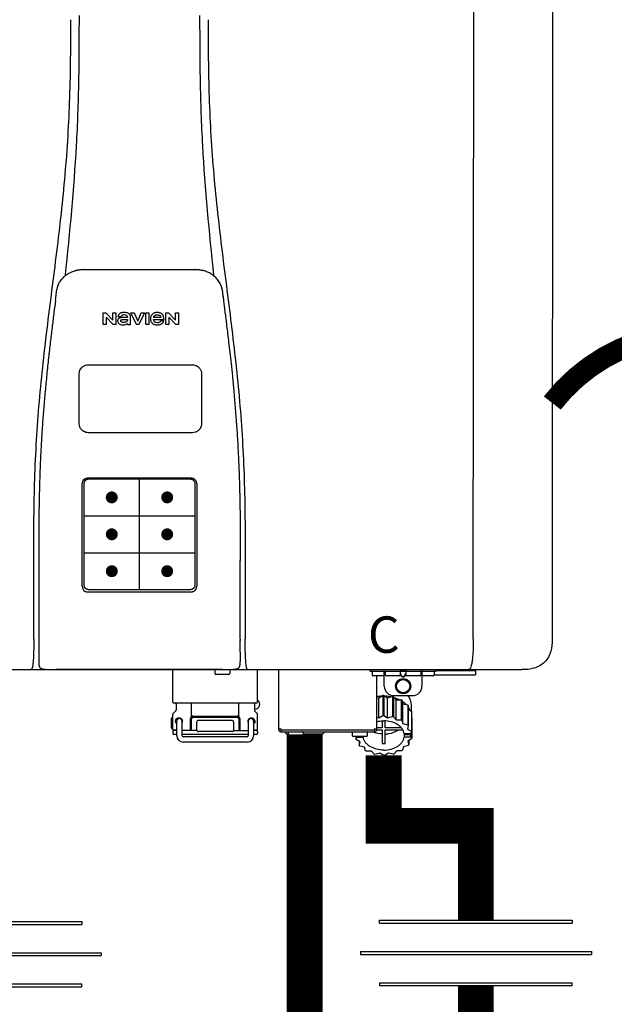
# Model space of a CAD drawing. Units: inches. Extents: x -155 to 167, y -63 to 156.
# Drawn here: x -7 to 6, y 71 to 92 of the extents above; entities that cross this region are included whole.
import ezdxf
from ezdxf.enums import TextEntityAlignment as Align

# ---------------------------------------------------------------- set-up
doc = ezdxf.new("R2010")
doc.units = ezdxf.units.IN
doc.header["$MEASUREMENT"] = 0
doc.header["$PDSIZE"] = -1
doc.linetypes.add('DOTX2', pattern=[0.5, 0, -0.5])
doc.styles.add('Navien', font='arial.ttf')

# ---------------------------------------------------------------- blocks, each defined once
blk = doc.blocks.new('NPE-S2 (150-180-210-240)')
at = {"linetype": 'Continuous'}
for p, q in [((13.212, 2.069), (13.233, 28.207)), ((14.883, 28.196), (14.863, 2.058)), ((4.927, 9.792), (4.926, 9.792)), ((4.961, 9.797), (4.96, 9.797)), ((4.978, 9.799), (4.977, 9.799)), ((4.977, 9.799), (4.978, 9.799)), ((4.978, 9.799), (4.978, 9.799)), ((4.994, 9.801), (4.993, 9.801)), ((5.01, 9.802), (5.01, 9.802)), ((5.028, 9.803), (5.026, 9.803)), ((5.046, 9.804), (5.045, 9.804)), ((7.383, 9.804), (5.064, 9.804)), ((7.384, 9.804), (7.383, 9.804)), ((7.4, 9.804), (7.401, 9.804)), ((7.418, 9.804), (7.417, 9.804)), ((7.435, 9.803), (7.434, 9.803)), ((7.451, 9.801), (7.452, 9.801)), ((7.47, 9.8), (7.469, 9.8)), ((7.473, 9.799), (7.472, 9.799)), ((7.473, 9.799), (7.473, 9.799)), ((7.489, 9.797), (7.49, 9.797)), ((7.556, 9.785), (7.559, 9.784)), ((4.674, 9.677), (4.675, 9.684)), ((7.776, 9.684), (7.776, 9.677)), ((4.497, 9.404), (4.497, 9.398)), ((4.508, 9.453), (4.508, 9.451)), ((7.954, 9.398), (7.953, 9.404)), ((5.464, 8.898), (5.524, 8.898)), ((5.464, 8.655), (5.464, 8.898)), ((5.524, 8.898), (5.664, 8.749)), ((5.664, 8.898), (5.729, 8.898)), ((5.664, 8.749), (5.664, 8.898)), ((5.729, 8.898), (5.729, 8.655)), ((6.046, 8.898), (6.114, 8.898)), ((6.16, 8.655), (6.046, 8.898)), ((6.114, 8.898), (6.188, 8.728)), ((6.188, 8.728), (6.262, 8.898)), ((6.329, 8.898), (6.215, 8.655)), ((6.262, 8.898), (6.329, 8.898)), ((6.355, 8.898), (6.42, 8.898)), ((6.355, 8.655), (6.355, 8.898)), ((6.42, 8.898), (6.42, 8.655)), ((6.775, 8.898), (6.836, 8.898)), ((6.775, 8.655), (6.775, 8.898)), ((6.836, 8.898), (6.976, 8.749)), ((6.976, 8.898), (7.041, 8.898)), ((6.976, 8.749), (6.976, 8.898)), ((7.041, 8.898), (7.041, 8.655)), ((5.673, 8.655), (5.529, 8.81)), ((5.529, 8.81), (5.529, 8.655)), ((5.774, 8.825), (5.839, 8.825)), ((5.974, 8.803), (5.897, 8.803)), ((5.974, 8.677), (5.974, 8.655)), ((6.039, 8.655), (6.039, 8.811)), ((6.521, 8.762), (6.74, 8.762)), ((6.673, 8.803), (6.522, 8.803)), ((6.735, 8.732), (6.67, 8.732)), ((6.985, 8.655), (6.84, 8.81)), ((6.84, 8.81), (6.84, 8.655)), ((5.529, 8.655), (5.464, 8.655)), ((5.729, 8.655), (5.673, 8.655)), ((5.974, 8.655), (6.039, 8.655)), ((6.215, 8.655), (6.16, 8.655)), ((6.42, 8.655), (6.355, 8.655)), ((6.84, 8.655), (6.775, 8.655)), ((7.041, 8.655), (6.985, 8.655)), ((5.153, 5.445), (7.297, 5.445)), ((5.163, 5.421), (7.287, 5.421)), ((5.027, 3.175), (5.027, 5.319)), ((5.065, 3.2), (5.065, 5.323)), ((7.386, 5.323), (7.386, 3.2)), ((7.424, 5.319), (7.424, 3.175)), ((4.115, 3.802), (4.115, 3.714)), ((4.115, 3.714), (4.115, 1.577)), ((8.335, 2.069), (8.335, 3.714)), ((7.3, 3.048), (5.153, 3.048)), ((8.337, 1.701), (8.337, 1.705)), ((8.338, 1.695), (8.337, 1.701)), ((8.337, 1.668), (8.338, 1.677)), ((8.338, 1.686), (8.338, 1.695)), ((4.146, 1.464), (4.146, 1.464)), ((4.15, 1.46), (4.152, 1.459)), ((4.152, 1.459), (4.157, 1.456)), ((4.152, 1.459), (4.152, 1.459)), ((8.293, 1.456), (8.298, 1.459)), ((8.302, 1.462), (8.304, 1.463)), ((8.304, 1.463), (8.305, 1.464)), ((8.305, 1.464), (8.305, 1.464)), ((-1.783, 1.427), (14.233, 1.427)), ((4.201, 1.441), (4.209, 1.439)), ((4.416, 1.428), (4.416, 1.428)), ((4.459, 1.428), (4.462, 1.428)), ((6.225, 1.428), (4.49, 1.428)), ((7.96, 1.428), (6.225, 1.428)), ((6.225, 1.427), (6.225, 1.428)), ((6.923, 0.749), (6.923, 1.427)), ((7.802, 1.419), (7.802, 1.348)), ((8.098, 1.329), (7.822, 1.329)), ((8.008, 1.428), (8.009, 1.428)), ((8.117, 1.419), (8.117, 1.348)), ((8.24, 1.439), (8.249, 1.441)), ((8.355, 1.427), (8.357, 1.427)), ((8.697, 0.749), (8.697, 1.427)), ((9.143, 0.166), (9.143, 1.427)), ((11.055, 1.396), (11.055, 1.427)), ((11.055, 1.396), (12.434, 1.396)), ((11.094, 1.388), (11.094, 1.317)), ((11.35, 1.297), (11.114, 1.297)), ((11.193, 0.166), (11.193, 1.297)), ((11.35, 1.08), (11.35, 1.427)), ((11.37, 1.388), (11.37, 1.317)), ((11.666, 1.297), (11.39, 1.297)), ((11.713, 1.392), (11.684, 1.392)), ((11.685, 1.388), (11.685, 1.317)), ((11.685, 1.337), (11.713, 1.298)), ((11.685, 1.325), (11.708, 1.294)), ((11.748, 1.393), (11.741, 1.393)), ((11.741, 1.28), (11.748, 1.28)), ((11.741, 1.274), (11.748, 1.274)), ((11.805, 1.392), (11.776, 1.392)), ((11.776, 1.298), (11.804, 1.337)), ((11.781, 1.294), (11.804, 1.325)), ((11.804, 1.388), (11.804, 1.317)), ((12.099, 1.297), (11.823, 1.297)), ((12.119, 1.388), (12.119, 1.317)), ((12.139, 1.427), (12.139, 1.08)), ((12.375, 1.297), (12.139, 1.297)), ((12.395, 1.388), (12.395, 1.317)), ((12.395, 1.321), (13.262, 1.321)), ((12.434, 1.427), (12.434, 1.396)), ((13.243, 1.419), (12.434, 1.419)), ((13.262, 1.4), (12.434, 1.4)), ((13.262, 1.4), (13.243, 1.419)), ((13.262, 1.4), (13.262, 1.321)), ((14.239, 1.427), (14.233, 1.427)), ((11.193, 0.847), (11.237, 0.836)), ((11.237, 0.836), (11.318, 0.885)), ((11.237, 0.418), (11.237, 0.836)), ((11.318, 0.885), (11.318, 0.467)), ((11.338, 0.886), (11.421, 0.838)), ((11.338, 0.886), (11.338, 0.468)), ((11.421, 0.838), (11.521, 0.865)), ((11.421, 0.42), (11.421, 0.838)), ((11.521, 0.865), (11.521, 0.447)), ((11.541, 0.861), (11.596, 0.796)), ((11.541, 0.861), (11.541, 0.442)), ((11.547, 0.883), (11.942, 0.883)), ((11.867, 0.883), (11.867, 0.844)), ((6.99, 0.71), (6.99, 0.581)), ((7.317, 0.443), (7.317, 0.729)), ((8.303, 0.443), (8.303, 0.729)), ((8.63, 0.71), (8.63, 0.581)), ((11.596, 0.796), (11.703, 0.797)), ((11.596, 0.378), (11.596, 0.796)), ((11.703, 0.797), (11.703, 0.379)), ((11.719, 0.788), (11.739, 0.714)), ((11.719, 0.788), (11.719, 0.37)), ((11.739, 0.714), (11.84, 0.689)), ((11.739, 0.296), (11.739, 0.714)), ((11.84, 0.689), (11.84, 0.271)), ((11.851, 0.677), (11.851, 0.259)), ((11.91, 0.691), (11.91, 0.558)), ((6.923, 0.17), (6.923, 0.498)), ((6.984, 0.567), (6.929, 0.512)), ((7.349, 0.453), (8.271, 0.453)), ((7.349, 0.434), (8.271, 0.434)), ((8.645, 0.599), (8.63, 0.599)), ((8.636, 0.567), (8.691, 0.512)), ((8.697, 0.17), (8.697, 0.498)), ((11.193, 0.429), (11.237, 0.418)), ((11.237, 0.418), (11.318, 0.467)), ((11.338, 0.468), (11.421, 0.42)), ((11.421, 0.42), (11.521, 0.447)), ((11.541, 0.442), (11.596, 0.378)), ((11.851, 0.592), (11.917, 0.555)), ((11.917, 0.555), (11.917, 0.136)), ((11.921, 0.54), (11.921, 0.122)), ((11.921, 0.413), (11.924, 0.409)), ((6.895, 0.199), (6.895, 0.408)), ((7.006, 0.043), (7.006, 0.347)), ((7.116, 0.043), (7.116, 0.347)), ((7.296, 0.15), (7.296, 0.402)), ((7.317, 0.15), (7.317, 0.402)), ((7.424, 0.17), (7.424, 0.327)), ((7.463, 0.367), (8.157, 0.367)), ((8.196, 0.327), (8.196, 0.17)), ((8.303, 0.402), (8.303, 0.15)), ((8.324, 0.402), (8.324, 0.15)), ((8.504, 0.347), (8.504, 0.043)), ((8.614, 0.347), (8.614, 0.043)), ((11.309, 0.21), (11.193, 0.21)), ((11.309, 0.355), (11.309, 0.21)), ((11.368, 0.21), (11.368, 0.355)), ((11.708, 0.21), (11.368, 0.21)), ((11.596, 0.378), (11.703, 0.379)), ((11.719, 0.37), (11.739, 0.296)), ((11.739, 0.296), (11.84, 0.271)), ((11.851, 0.259), (11.834, 0.184)), ((11.924, 0.409), (11.924, -0.009)), ((6.923, 0.17), (7.006, 0.17)), ((6.923, 0.13), (6.923, 0.091)), ((7.006, 0.15), (6.943, 0.15)), ((7.006, 0.071), (6.943, 0.071)), ((7.429, 0.15), (7.116, 0.15)), ((8.504, 0.071), (7.116, 0.071)), ((8.48, 0.02), (7.14, 0.02)), ((8.157, 0.13), (7.463, 0.13)), ((8.191, 0.15), (8.504, 0.15)), ((8.614, 0.17), (8.697, 0.17)), ((8.677, 0.15), (8.614, 0.15)), ((8.677, 0.071), (8.614, 0.071)), ((8.697, 0.13), (8.697, 0.091)), ((9.162, 0.189), (9.182, 0.189)), ((9.182, 0.126), (11.153, 0.126)), ((9.19, 0.166), (9.19, 0.181)), ((9.19, 0.166), (11.145, 0.166)), ((9.19, 0.126), (9.19, 0.166)), ((9.269, 0.118), (9.269, 0.126)), ((9.308, 0.079), (9.269, 0.118)), ((9.34, 0.079), (9.308, 0.079)), ((9.34, 0.118), (9.34, 0.047)), ((9.635, 0.028), (9.359, 0.028)), ((9.655, 0.118), (9.655, 0.047)), ((10.057, 0.079), (9.655, 0.079)), ((10.057, 0.079), (10.097, 0.118)), ((10.097, 0.118), (10.097, 0.126)), ((10.68, 0.118), (10.68, 0.047)), ((10.976, 0.028), (10.7, 0.028)), ((10.756, 0.028), (10.756, -0.023)), ((10.756, -0.023), (10.786, 0.015)), ((10.786, 0.015), (10.786, 0.028)), ((10.786, 0.015), (10.908, 0.015)), ((10.908, 0.028), (10.908, 0.015)), ((10.995, 0.118), (10.995, 0.047)), ((11.145, 0.166), (11.145, 0.181)), ((11.145, 0.166), (11.145, 0.126)), ((11.153, 0.189), (11.173, 0.189)), ((11.193, 0.168), (11.309, 0.168)), ((11.309, 0.168), (11.309, -0.117)), ((11.368, 0.168), (11.738, 0.168)), ((11.368, -0.117), (11.368, 0.168)), ((11.891, 0.084), (11.769, 0.084)), ((11.769, 0.07), (11.904, 0.07)), ((11.769, 0.07), (11.769, 0.015)), ((11.904, 0.015), (11.769, 0.015)), ((11.834, 0.184), (11.917, 0.136)), ((11.921, 0.122), (11.891, 0.084)), ((11.892, 0.085), (11.904, 0.07)), ((11.904, 0.015), (11.904, 0.07)), ((11.904, 0.015), (11.924, -0.009)), ((8.48, -0.091), (7.14, -0.091)), ((10.843, -0.085), (10.76, -0.038)), ((10.826, -0.075), (10.826, -0.16)), ((10.826, -0.16), (10.843, -0.085)), ((10.938, -0.197), (10.837, -0.172)), ((10.958, -0.271), (10.938, -0.197)), ((11.751, -0.187), (11.734, -0.261)), ((11.851, -0.16), (11.751, -0.187)), ((11.921, -0.023), (11.84, -0.073)), ((11.84, -0.073), (11.861, -0.147)), ((11.861, -0.06), (11.861, -0.147)), ((11.081, -0.279), (10.974, -0.28)), ((11.136, -0.344), (11.081, -0.279)), ((11.255, -0.321), (11.156, -0.348)), ((11.338, -0.369), (11.255, -0.321)), ((11.44, -0.319), (11.359, -0.368)), ((11.541, -0.344), (11.44, -0.319)), ((11.612, -0.272), (11.56, -0.338)), ((11.719, -0.271), (11.612, -0.272))]:
    blk.add_line(p, q, dxfattribs=at)
at = {"color": 7, "linetype": 'Continuous', "lineweight": 25}
for p, q in [((5.154, 7.813), (5.863, 7.813)), ((5.863, 7.813), (7.334, 7.813)), ((4.965, 6.579), (4.965, 7.624)), ((7.524, 7.624), (7.524, 6.579))]:
    blk.add_line(p, q, dxfattribs=at)
for p, q in [((7.334, 6.389), (5.154, 6.389)), ((6.225, 3.102), (6.225, 5.421)), ((5.065, 4.648), (7.386, 4.648)), ((5.065, 3.875), (7.386, 3.875)), ((6.943, 0.729), (8.677, 0.729))]:
    blk.add_line(p, q)
at = {"color": 9, "const_width": 0.125}
for points in [[(5.582, 5.035, 1), (5.707, 5.035, 1)], [(6.868, 5.035, -1), (6.743, 5.035, -1)], [(5.583, 4.262, 1), (5.708, 4.262, 1)], [(6.868, 4.262, -1), (6.743, 4.262, -1)], [(5.583, 3.489, 1), (5.708, 3.489, 1)], [(6.867, 3.489, -1), (6.742, 3.489, -1)]]:
    blk.add_lwpolyline(points, format="xyb", close=True, dxfattribs=at)
at = {"linetype": 'Continuous'}
for points in [[(8.305, 1.464), (8.306, 1.465), (8.309, 1.469), (8.312, 1.473), (8.315, 1.477), (8.317, 1.482), (8.319, 1.487), (8.321, 1.492), (8.323, 1.497), (8.325, 1.503), (8.326, 1.509), (8.327, 1.516), (8.329, 1.522), (8.33, 1.529), (8.331, 1.536), (8.332, 1.544), (8.333, 1.552), (8.334, 1.56), (8.334, 1.569), (8.335, 1.578), (8.336, 1.588), (8.336, 1.598), (8.337, 1.608), (8.337, 1.619), (8.337, 1.631), (8.337, 1.643), (8.337, 1.655), (8.337, 1.668)], [(4.115, 1.577), (4.116, 1.569), (4.117, 1.561), (4.117, 1.552), (4.118, 1.544), (4.119, 1.537), (4.12, 1.529), (4.121, 1.522), (4.123, 1.516), (4.124, 1.509), (4.126, 1.503), (4.127, 1.498), (4.129, 1.492), (4.131, 1.487), (4.133, 1.482), (4.135, 1.478), (4.138, 1.473), (4.141, 1.469), (4.144, 1.465), (4.146, 1.464)], [(4.146, 1.464), (4.146, 1.463), (4.148, 1.462), (4.15, 1.46)], [(4.157, 1.456), (4.165, 1.452), (4.174, 1.448), (4.184, 1.445), (4.194, 1.442), (4.201, 1.441)], [(8.249, 1.441), (8.256, 1.442), (8.266, 1.445), (8.276, 1.448), (8.285, 1.452), (8.293, 1.456)], [(8.298, 1.459), (8.3, 1.46), (8.302, 1.462)], [(4.209, 1.439), (4.223, 1.437), (4.238, 1.435), (4.253, 1.434), (4.27, 1.433), (4.288, 1.431), (4.306, 1.431), (4.325, 1.43), (4.345, 1.429), (4.365, 1.429), (4.385, 1.429), (4.407, 1.428), (4.428, 1.428), (4.451, 1.428), (4.473, 1.428), (4.49, 1.428)], [(7.96, 1.428), (7.976, 1.428), (7.999, 1.428), (8.021, 1.428), (8.043, 1.428), (8.064, 1.429), (8.085, 1.429), (8.105, 1.429), (8.125, 1.43), (8.144, 1.431), (8.162, 1.431), (8.18, 1.432), (8.196, 1.434), (8.212, 1.435), (8.227, 1.437), (8.24, 1.439)]]:
    blk.add_lwpolyline(points, dxfattribs=at)
for radius in [0.158, 0.138]:
    blk.add_circle((11.745, 1.08), radius, dxfattribs=at)
for centre, radius, start, end in [((5.048, 9.128), 0.675, 103.1153, 103.3722), ((5.049, 9.124), 0.679, 102.8722, 103.1153), ((5.051, 9.114), 0.689, 101.932, 102.8705), ((5.053, 9.104), 0.699, 101.7526, 101.9337), ((5.055, 9.095), 0.709, 100.5078, 101.7501), ((5.059, 9.077), 0.727, 99.2522, 100.4567), ((5.06, 9.066), 0.738, 99.0039, 99.2545), ((5.062, 9.056), 0.748, 97.9475, 99.0021), ((5.063, 9.047), 0.757, 97.813, 97.9493), ((5.07, 8.978), 0.826, 97.0563, 97.6206), ((5.069, 8.986), 0.818, 96.8513, 97.0556), ((5.069, 8.99), 0.815, 96.646, 96.8513), ((5.069, 8.99), 0.815, 96.5037, 96.646), ((5.069, 8.99), 0.815, 95.8496, 96.4065), ((5.069, 8.99), 0.814, 95.3457, 95.8496), ((5.068, 8.998), 0.806, 94.1636, 95.3078), ((5.068, 9.005), 0.799, 92.9753, 94.1074), ((5.067, 9.015), 0.789, 91.6358, 92.8826), ((5.067, 9.02), 0.784, 90.7263, 91.5665), ((5.067, 9.023), 0.782, 90.2098, 90.7261), ((7.383, 9.025), 0.78, 89.4161, 89.9255), ((7.383, 9.021), 0.783, 88.7748, 89.416), ((7.383, 9.015), 0.789, 87.5221, 88.6949), ((7.383, 9.009), 0.796, 86.3322, 87.4903), ((7.382, 9.001), 0.804, 85.1054, 86.2639), ((7.382, 8.993), 0.811, 83.8098, 85.0329), ((7.382, 8.994), 0.811, 83.9962, 85.033), ((7.381, 8.989), 0.816, 83.8113, 83.9971), ((7.381, 8.987), 0.817, 83.5923, 83.7384), ((7.381, 8.985), 0.819, 83.1812, 83.5585), ((7.38, 8.983), 0.821, 82.9932, 83.1812), ((7.38, 8.981), 0.823, 82.6181, 82.9931), ((7.38, 8.979), 0.825, 82.4312, 82.6182), ((7.387, 9.047), 0.757, 82.0507, 82.2859), ((7.389, 9.058), 0.747, 80.8848, 82.0528), ((7.39, 9.067), 0.737, 80.7008, 80.8827), ((7.392, 9.077), 0.727, 79.4358, 80.7033), ((7.394, 9.087), 0.716, 79.1938, 79.4333), ((7.395, 9.097), 0.707, 77.972, 79.1951), ((7.398, 9.11), 0.693, 77.7937, 77.9673), ((7.4, 9.117), 0.686, 77.127, 77.7945), ((7.402, 9.125), 0.678, 76.8334, 77.1262), ((7.403, 9.129), 0.673, 76.5521, 76.8333), ((4.886, 9.324), 0.399, 155.129, 157.7307), ((4.886, 9.324), 0.399, 155.1289, 157.7425), ((5.156, 9.107), 0.748, 130.6963, 131.062), ((5.166, 9.096), 0.762, 129.6674, 130.6942), ((4.955, 9.349), 0.433, 128.7099, 129.5994), ((4.955, 9.35), 0.432, 129.2723, 129.5998), ((4.956, 9.349), 0.434, 128.4426, 129.272), ((4.956, 9.348), 0.435, 128.443, 128.7103), ((7.495, 9.35), 0.432, 50.3996, 50.7376), ((7.285, 9.097), 0.762, 49.6305, 50.3301), ((7.295, 9.109), 0.746, 48.3633, 49.6324), ((7.566, 9.325), 0.397, 22.2646, 24.4834), ((7.566, 9.325), 0.397, 22.2578, 24.4835), ((5.405, 9.266), 0.918, 171.1935, 171.3473), ((4.879, 9.345), 0.386, 167.4777, 167.6993), ((4.879, 9.345), 0.386, 167.4776, 167.6989), ((4.777, 9.367), 0.282, 167.725, 168.062), ((4.632, 9.413), 0.13, 161.4104, 161.9933), ((4.727, 9.381), 0.23, 160.7485, 161.175), ((4.726, 9.381), 0.229, 160.6407, 161.175), ((4.789, 9.36), 0.295, 161.2408, 161.4483), ((4.706, 9.389), 0.207, 158.702, 159.9258), ((4.661, 9.407), 0.159, 155.1053, 155.6871), ((4.877, 9.328), 0.389, 157.7529, 157.8991), ((7.574, 9.328), 0.389, 22.1012, 22.2502), ((7.731, 9.384), 0.222, 19.2572, 19.4214), ((7.725, 9.382), 0.228, 18.8362, 19.256), ((7.74, 9.387), 0.213, 18.6379, 18.8504), ((7.746, 9.389), 0.206, 17.8321, 18.1941), ((7.559, 9.342), 0.399, 12.2862, 12.5683), ((7.559, 9.342), 0.399, 12.2864, 12.5683), ((7.674, 9.367), 0.281, 11.892, 12.2434), ((7.437, 9.326), 0.522, 8.6539, 8.7833), ((5.153, 3.175), 0.126, 180.0027, 239.4015), ((7.297, 3.175), 0.126, 295.7103, 359.9961), ((5.153, 3.174), 0.125, 269.0386, 269.9997), ((4.142, 1.678), 4.196, 359.9824, 0.1001), ((3.948, 1.509), 0.0823, 269.9725, 270.9668), ((4.527, 11.969), 10.541, 269.3975, 269.6322), ((7.81, 1.419), 0.00788, 90, 180), ((7.822, 1.348), 0.0197, 180, 270), ((7.895, 15.926), 14.498, 270.2595, 270.4484), ((8.098, 1.348), 0.0197, 270, 0), ((8.11, 1.419), 0.00788, 0, 90), ((8.502, 1.551), 0.124, 269.5134, 270.0145), ((11.102, 1.388), 0.00788, 90, 180), ((11.114, 1.317), 0.0197, 180, 270), ((11.378, 1.388), 0.00788, 89.9999, 179.9999), ((11.39, 1.317), 0.0197, 179.9999, 269.9999), ((11.666, 1.317), 0.0197, 269.9999, 359.9999), ((11.678, 1.388), 0.00788, 359.9999, 89.9999), ((11.812, 1.388), 0.00788, 89.9999, 179.9999), ((11.823, 1.317), 0.0197, 179.9999, 269.9999), ((12.099, 1.317), 0.0197, 269.9999, 359.9999), ((12.111, 1.388), 0.00788, 359.9999, 89.9999), ((12.375, 1.317), 0.0197, 270, 0), ((12.387, 1.388), 0.00788, 0, 90), ((11.547, 1.08), 0.197, 179.9999, 269.9999), ((11.942, 1.08), 0.197, 269.9999, 359.9999), ((11.337, 0.081), 0.791, 93.1764, 100.5418), ((11.338, 0.05), 0.836, 89.9999, 91.4144), ((11.339, 0.076), 0.796, 79.0185, 88.1913), ((11.349, 0.114), 0.771, 75.5694, 77.0628), ((6.943, 0.749), 0.0197, 180, 270), ((6.97, 0.71), 0.0197, 0, 90), ((8.65, 0.71), 0.0197, 90, 180), ((8.645, 0.698), 0.0986, 270, 58.251), ((8.677, 0.749), 0.0197, 270, 0), ((11.412, 0.271), 0.601, 59.3227, 61.0861), ((11.525, 0.41), 0.421, 39.2384, 41.4737), ((7.013, 0.304), 0.158, 124.8664, 138.5904), ((6.943, 0.498), 0.0197, 135, 180), ((6.97, 0.581), 0.0197, 315, 0), ((7.349, 0.402), 0.0513, 90, 127.9799), ((7.349, 0.402), 0.0315, 90, 180), ((8.271, 0.402), 0.0513, 52.0201, 90), ((8.271, 0.402), 0.0315, 0, 90), ((8.65, 0.581), 0.0197, 180, 225), ((8.677, 0.498), 0.0197, 0, 45), ((11.338, -0.369), 0.836, 89.9999, 91.4144), ((11.349, -0.304), 0.771, 75.5694, 77.0628), ((11.618, 0.465), 0.312, 14.0064, 16.7349), ((7.061, 0.347), 0.0552, 0, 180), ((7.056, 0.347), 0.0702, 328.8892, 337.4635), ((7.057, 0.347), 0.0696, 337.4911, 351.6574), ((7.057, 0.347), 0.0695, 0.0725, 18.3549), ((7.057, 0.347), 0.069, 351.7022, 359.9931), ((7.463, 0.327), 0.0394, 90, 180), ((8.157, 0.327), 0.0394, 0, 90), ((8.563, 0.347), 0.069, 171.3698, 179.9922), ((8.563, 0.347), 0.0695, 180.0773, 198.7566), ((8.563, 0.347), 0.0694, 159.6388, 171.3409), ((8.564, 0.347), 0.0702, 198.8437, 211.0709), ((8.559, 0.347), 0.0552, 0, 180), ((9.162, 0.209), 0.0197, 180, 270), ((11.173, 0.209), 0.0197, 270, 0), ((11.412, -0.147), 0.601, 59.3227, 61.0861), ((11.525, -0.008), 0.421, 39.2384, 41.4737), ((7.013, 0.304), 0.158, 221.4096, 235.2926), ((6.943, 0.17), 0.0197, 180, 270), ((6.943, 0.13), 0.0197, 90, 180), ((6.943, 0.091), 0.0197, 180, 270), ((7.14, 0.043), 0.134, 180, 270), ((7.14, 0.043), 0.0237, 180, 270), ((7.463, 0.17), 0.0394, 180, 270), ((8.157, 0.17), 0.0394, 270, 0), ((8.48, 0.043), 0.134, 270, 0), ((8.48, 0.043), 0.0237, 270, 0), ((8.677, 0.17), 0.0197, 270, 0), ((8.677, 0.13), 0.0197, 0, 90), ((8.677, 0.091), 0.0197, 270, 0), ((9.182, 0.166), 0.0394, 180, 270), ((9.182, 0.181), 0.00788, 0, 90), ((9.348, 0.118), 0.00788, 90, 180), ((9.359, 0.047), 0.0197, 180, 270), ((9.635, 0.047), 0.0197, 270, 0), ((9.647, 0.118), 0.00788, 0, 90), ((10.688, 0.118), 0.00788, 90, 180), ((10.7, 0.047), 0.0197, 180, 270), ((10.976, 0.047), 0.0197, 270, 0), ((10.988, 0.118), 0.00788, 0, 90), ((11.153, 0.181), 0.00788, 90, 180), ((11.153, 0.166), 0.0394, 270, 0), ((11.553, 0.105), 0.22, 350.8093, 354.4225), ((11.618, 0.047), 0.312, 14.0064, 16.7349), ((11.059, 0.052), 0.312, 194.0064, 196.7349), ((11.152, 0.107), 0.421, 219.2384, 221.4737), ((11.338, 0.495), 0.613, 267.2344, 270.0006), ((11.338, 0.495), 0.613, 269.9994, 272.7656), ((11.536, 0.097), 0.406, 320.7617, 323.0517), ((11.623, 0.051), 0.307, 345.9946, 348.7549), ((11.265, 0.246), 0.601, 239.3227, 241.0861), ((11.328, 0.403), 0.771, 255.5694, 257.0628), ((11.338, 0.467), 0.836, 269.9999, 271.4144), ((11.352, 0.39), 0.757, 284.4304, 285.9417), ((11.422, 0.229), 0.581, 300.6772, 302.4791)]:
    blk.add_arc(centre, radius, start, end, dxfattribs=at)
for points, knots in [([(4.675, 9.684), (4.769, 10.589), (4.9, 11.946), (4.964, 13.764), (4.966, 14.673), (4.966, 15.129)], [0, 0, 0, 0, 0.500353, 0.749231, 1, 1, 1, 1]), ([(7.485, 15.129), (7.485, 14.673), (7.486, 13.764), (7.55, 11.946), (7.681, 10.589), (7.776, 9.684)], [0, 0, 0, 0, 0.250769, 0.499647, 1, 1, 1, 1]), ([(4.013, 2.069), (4.013, 2.611), (4.012, 3.695), (4.015, 5.321), (4.107, 6.945), (4.286, 8.562), (4.5, 10.175), (4.684, 11.791), (4.782, 13.415), (4.787, 14.499), (4.787, 15.04)], [0, 0, 0, 0, 0.12501, 0.249972, 0.374882, 0.499958, 0.625059, 0.750139, 0.875053, 1, 1, 1, 1]), ([(7.663, 15.04), (7.663, 14.499), (7.668, 13.415), (7.767, 11.791), (7.95, 10.175), (8.164, 8.562), (8.343, 6.945), (8.435, 5.321), (8.438, 3.695), (8.438, 2.611), (8.438, 2.069)], [0, 0, 0, 0, 0.124947, 0.249861, 0.374941, 0.500042, 0.625118, 0.750028, 0.87499, 1, 1, 1, 1]), ([(4.686, 9.689), (4.693, 9.694), (4.71, 9.707), (4.736, 9.723), (4.765, 9.739), (4.795, 9.753), (4.83, 9.767), (4.863, 9.777), (4.886, 9.783), (4.895, 9.785)], [0, 0, 0, 0, 0.121806, 0.263703, 0.400063, 0.544056, 0.702898, 0.876905, 1, 1, 1, 1]), ([(7.769, 9.685), (7.76, 9.692), (7.742, 9.706), (7.71, 9.726), (7.672, 9.746), (7.629, 9.764), (7.59, 9.776), (7.566, 9.783), (7.559, 9.784)], [0, 0, 0, 0, 0.14211, 0.30219, 0.482307, 0.685201, 0.906744, 1, 1, 1, 1]), ([(4.524, 9.492), (4.527, 9.497), (4.535, 9.513), (4.551, 9.542), (4.576, 9.578), (4.607, 9.616), (4.639, 9.648), (4.66, 9.667), (4.669, 9.674)], [0, 0, 0, 0, 0.069566, 0.23649, 0.424101, 0.63479, 0.853711, 1, 1, 1, 1]), ([(7.927, 9.489), (7.923, 9.498), (7.911, 9.522), (7.889, 9.558), (7.859, 9.597), (7.829, 9.63), (7.806, 9.653), (7.793, 9.664), (7.791, 9.666)], [0, 0, 0, 0, 0.130387, 0.350497, 0.570743, 0.773003, 0.954816, 1, 1, 1, 1]), ([(4.501, 9.425), (4.501, 9.424), (4.5, 9.422), (4.5, 9.419), (4.499, 9.416), (4.499, 9.413), (4.498, 9.411), (4.498, 9.408), (4.498, 9.407), (4.498, 9.407)], [0, 0, 0, 0, 0.162378, 0.333179, 0.495078, 0.650108, 0.799927, 0.955477, 1, 1, 1, 1]), ([(4.508, 9.451), (4.508, 9.451), (4.508, 9.451), (4.508, 9.45), (4.507, 9.449), (4.507, 9.448), (4.507, 9.447), (4.506, 9.446), (4.506, 9.444), (4.505, 9.443), (4.505, 9.441), (4.504, 9.439), (4.504, 9.437), (4.503, 9.434), (4.502, 9.431), (4.502, 9.429), (4.502, 9.428), (4.502, 9.428)], [0, 0, 0, 0, 0.010286, 0.046063, 0.086248, 0.131706, 0.18196, 0.237786, 0.300234, 0.370199, 0.44881, 0.537436, 0.637631, 0.751252, 0.874949, 0.999197, 1, 1, 1, 1]), ([(4.509, 9.455), (4.509, 9.455), (4.509, 9.455), (4.509, 9.455), (4.509, 9.455)], [0, 0, 0, 0, 0.596325, 1, 1, 1, 1]), ([(4.516, 9.473), (4.516, 9.472), (4.515, 9.471), (4.515, 9.469), (4.514, 9.467), (4.513, 9.465), (4.512, 9.462), (4.511, 9.46), (4.51, 9.458), (4.51, 9.457), (4.51, 9.457)], [0, 0, 0, 0, 0.060642, 0.214571, 0.369335, 0.521554, 0.668747, 0.817521, 0.963654, 1, 1, 1, 1]), ([(7.94, 9.457), (7.94, 9.458), (7.94, 9.458), (7.939, 9.46), (7.938, 9.463), (7.937, 9.466), (7.936, 9.468), (7.935, 9.471), (7.934, 9.473), (7.934, 9.474)], [0, 0, 0, 0, 0.015113, 0.162677, 0.318632, 0.477898, 0.64044, 0.812242, 1, 1, 1, 1]), ([(7.948, 9.429), (7.948, 9.429), (7.948, 9.431), (7.947, 9.433), (7.947, 9.436), (7.946, 9.439), (7.945, 9.441), (7.945, 9.443), (7.944, 9.445), (7.944, 9.447), (7.943, 9.448), (7.943, 9.449), (7.943, 9.45), (7.942, 9.452), (7.942, 9.453), (7.942, 9.454), (7.941, 9.454), (7.941, 9.455)], [0, 0, 0, 0, 0.036808, 0.16916, 0.285216, 0.387133, 0.476883, 0.556122, 0.626304, 0.688679, 0.744233, 0.793747, 0.838256, 0.880848, 0.925146, 0.974376, 1, 1, 1, 1]), ([(7.941, 9.455), (7.941, 9.455), (7.941, 9.455), (7.941, 9.455), (7.941, 9.455)], [0, 0, 0, 0, 0.596093, 1, 1, 1, 1]), ([(7.953, 9.406), (7.953, 9.406), (7.952, 9.407), (7.952, 9.409), (7.952, 9.412), (7.951, 9.414), (7.951, 9.417), (7.95, 9.42), (7.95, 9.422), (7.949, 9.424), (7.949, 9.425)], [0, 0, 0, 0, 0.055124, 0.173926, 0.30186, 0.434986, 0.571471, 0.713856, 0.866961, 1, 1, 1, 1]), ([(7.954, 9.398), (7.957, 9.373), (7.964, 9.319), (7.971, 9.264), (7.975, 9.235)], [0, 0, 0, 0, 0.458576, 1, 1, 1, 1]), ([(4.466, 9.158), (4.455, 9.074), (4.433, 8.897), (4.398, 8.619), (4.362, 8.316), (4.325, 7.992), (4.288, 7.65), (4.254, 7.302), (4.224, 6.959), (4.197, 6.623), (4.175, 6.293), (4.157, 5.97), (4.144, 5.665), (4.134, 5.384), (4.127, 5.131), (4.122, 4.902), (4.12, 4.697), (4.118, 4.51), (4.117, 4.341), (4.116, 4.186), (4.116, 4.047), (4.115, 3.923), (4.115, 3.843), (4.115, 3.805), (4.115, 3.802)], [0, 0, 0, 0, 0.047264, 0.099878, 0.156579, 0.21748, 0.282279, 0.348449, 0.412706, 0.474607, 0.536506, 0.597656, 0.654914, 0.707266, 0.75438, 0.796596, 0.834679, 0.869228, 0.900635, 0.929403, 0.955485, 0.978504, 0.998601, 1, 1, 1, 1]), ([(7.975, 9.235), (7.979, 9.203), (7.987, 9.134), (8.001, 9.027), (8.016, 8.907), (8.033, 8.774), (8.051, 8.625), (8.071, 8.459), (8.093, 8.273), (8.117, 8.065), (8.143, 7.83), (8.171, 7.563), (8.2, 7.26), (8.229, 6.925), (8.256, 6.575), (8.279, 6.228), (8.296, 5.896), (8.31, 5.584), (8.319, 5.297), (8.325, 5.039), (8.329, 4.806), (8.332, 4.594), (8.333, 4.402), (8.334, 4.228), (8.335, 4.074), (8.335, 3.94), (8.335, 3.822), (8.335, 3.749), (8.335, 3.714)], [0, 0, 0, 0, 0.017671, 0.037199, 0.058893, 0.08305, 0.109965, 0.139988, 0.173568, 0.21127, 0.253777, 0.301671, 0.356337, 0.418758, 0.484049, 0.546478, 0.607076, 0.664138, 0.71585, 0.762316, 0.804189, 0.842226, 0.876999, 0.908478, 0.936173, 0.960296, 0.981433, 1, 1, 1, 1]), ([(5.804, 8.88), (5.791, 8.869), (5.78, 8.85), (5.775, 8.829), (5.774, 8.825)], [0, 0, 0, 0, 0.766442, 1, 1, 1, 1]), ([(6.006, 8.88), (5.999, 8.885), (5.985, 8.894), (5.961, 8.902), (5.938, 8.905), (5.918, 8.907), (5.902, 8.907), (5.887, 8.907), (5.868, 8.906), (5.846, 8.902), (5.823, 8.894), (5.81, 8.885), (5.804, 8.88)], [0, 0, 0, 0, 0.11278, 0.231919, 0.363394, 0.434835, 0.51034, 0.583761, 0.652199, 0.776425, 0.889346, 1, 1, 1, 1]), ([(6.039, 8.811), (6.039, 8.825), (6.033, 8.851), (6.015, 8.872), (6.006, 8.88)], [0, 0, 0, 0, 0.523549, 1, 1, 1, 1]), ([(6.494, 8.869), (6.488, 8.863), (6.477, 8.85), (6.465, 8.828), (6.459, 8.807), (6.456, 8.79), (6.456, 8.776), (6.456, 8.762), (6.459, 8.744), (6.465, 8.722), (6.478, 8.699), (6.496, 8.68), (6.517, 8.665), (6.541, 8.654), (6.564, 8.649), (6.583, 8.647), (6.598, 8.646), (6.613, 8.647), (6.63, 8.648), (6.651, 8.653), (6.674, 8.662), (6.694, 8.673), (6.704, 8.682), (6.709, 8.687)], [0, 0, 0, 0, 0.05875, 0.115277, 0.17235, 0.201953, 0.232628, 0.266651, 0.299013, 0.359924, 0.418306, 0.477366, 0.534759, 0.594056, 0.657537, 0.691485, 0.727161, 0.759275, 0.790106, 0.848545, 0.903988, 0.958071, 1, 1, 1, 1]), ([(6.74, 8.762), (6.74, 8.782), (6.736, 8.811), (6.721, 8.845), (6.705, 8.867), (6.684, 8.885), (6.658, 8.898), (6.634, 8.904), (6.613, 8.907), (6.596, 8.907), (6.58, 8.907), (6.561, 8.904), (6.538, 8.899), (6.514, 8.887), (6.5, 8.875), (6.494, 8.869)], [0, 0, 0, 0, 0.174944, 0.252248, 0.32638, 0.407044, 0.489254, 0.577536, 0.625156, 0.675541, 0.72134, 0.764949, 0.846723, 0.923871, 1, 1, 1, 1]), ([(5.897, 8.803), (5.887, 8.803), (5.87, 8.802), (5.844, 8.801), (5.825, 8.797), (5.811, 8.793), (5.801, 8.789), (5.792, 8.784), (5.782, 8.776), (5.773, 8.765), (5.769, 8.747), (5.768, 8.735), (5.768, 8.729)], [0, 0, 0, 0, 0.164381, 0.311347, 0.4445, 0.507525, 0.569261, 0.63204, 0.6876, 0.786792, 0.886721, 1, 1, 1, 1]), ([(5.797, 8.67), (5.807, 8.663), (5.828, 8.65), (5.853, 8.646), (5.867, 8.646)], [0, 0, 0, 0, 0.457893, 1, 1, 1, 1]), ([(5.833, 8.732), (5.833, 8.737), (5.837, 8.748), (5.854, 8.757), (5.876, 8.762), (5.892, 8.763), (5.901, 8.763)], [0, 0, 0, 0, 0.183118, 0.3966, 0.672521, 1, 1, 1, 1]), ([(5.881, 8.697), (5.872, 8.697), (5.856, 8.699), (5.838, 8.713), (5.834, 8.725), (5.833, 8.732)], [0, 0, 0, 0, 0.441537, 0.697729, 1, 1, 1, 1]), ([(5.839, 8.825), (5.844, 8.836), (5.861, 8.858), (5.889, 8.866), (5.904, 8.866)], [0, 0, 0, 0, 0.445002, 1, 1, 1, 1]), ([(5.972, 8.763), (5.972, 8.755), (5.972, 8.741), (5.965, 8.725), (5.952, 8.71), (5.922, 8.699), (5.896, 8.697), (5.881, 8.697)], [0, 0, 0, 0, 0.203376, 0.30107, 0.40627, 0.655205, 1, 1, 1, 1]), ([(5.901, 8.763), (5.922, 8.764), (5.945, 8.764), (5.969, 8.763), (5.972, 8.763)], [0, 0, 0, 0, 0.875956, 1, 1, 1, 1]), ([(5.904, 8.866), (5.923, 8.866), (5.962, 8.856), (5.974, 8.818), (5.974, 8.803)], [0, 0, 0, 0, 0.558921, 1, 1, 1, 1]), ([(5.935, 8.657), (5.945, 8.661), (5.958, 8.666), (5.97, 8.675), (5.974, 8.677)], [0, 0, 0, 0, 0.686799, 1, 1, 1, 1]), ([(6.522, 8.751), (6.522, 8.751), (6.522, 8.755), (6.522, 8.758), (6.521, 8.762)], [0, 0, 0, 0, 0.095448, 1, 1, 1, 1]), ([(6.522, 8.803), (6.524, 8.819), (6.542, 8.853), (6.579, 8.862), (6.598, 8.862)], [0, 0, 0, 0, 0.462901, 1, 1, 1, 1]), ([(6.598, 8.691), (6.579, 8.691), (6.542, 8.7), (6.524, 8.735), (6.522, 8.751)], [0, 0, 0, 0, 0.537118, 1, 1, 1, 1]), ([(6.598, 8.862), (6.616, 8.862), (6.654, 8.853), (6.671, 8.819), (6.673, 8.803)], [0, 0, 0, 0, 0.537103, 1, 1, 1, 1]), ([(6.67, 8.732), (6.665, 8.72), (6.644, 8.697), (6.613, 8.691), (6.598, 8.691)], [0, 0, 0, 0, 0.45637, 1, 1, 1, 1]), ([(6.709, 8.687), (6.713, 8.691), (6.724, 8.705), (6.732, 8.721), (6.735, 8.732)], [0, 0, 0, 0, 0.336382, 1, 1, 1, 1]), ([(5.867, 8.646), (5.884, 8.646), (5.908, 8.648), (5.93, 8.655), (5.935, 8.657)], [0, 0, 0, 0, 0.763612, 1, 1, 1, 1]), ([(5.027, 5.319), (5.027, 5.335), (5.033, 5.369), (5.061, 5.41), (5.103, 5.439), (5.136, 5.445), (5.153, 5.445)], [0, 0, 0, 0, 0.249989, 0.499975, 0.749976, 1, 1, 1, 1]), ([(5.065, 5.323), (5.065, 5.326), (5.065, 5.331), (5.066, 5.337), (5.067, 5.343), (5.069, 5.351), (5.072, 5.359), (5.074, 5.365), (5.077, 5.37), (5.081, 5.377), (5.087, 5.385), (5.094, 5.392), (5.101, 5.399), (5.108, 5.405), (5.115, 5.409), (5.121, 5.412), (5.127, 5.414), (5.135, 5.417), (5.143, 5.419), (5.149, 5.42), (5.155, 5.421), (5.16, 5.421), (5.163, 5.421)], [0, 0, 0, 0, 0.062493, 0.093749, 0.125006, 0.187504, 0.250002, 0.281262, 0.312521, 0.375022, 0.437523, 0.500023, 0.562522, 0.62502, 0.687516, 0.718773, 0.750029, 0.812521, 0.87501, 0.906263, 0.937515, 1, 1, 1, 1]), ([(7.287, 5.421), (7.29, 5.421), (7.295, 5.421), (7.301, 5.42), (7.308, 5.419), (7.316, 5.417), (7.323, 5.414), (7.329, 5.412), (7.335, 5.409), (7.342, 5.405), (7.35, 5.399), (7.357, 5.392), (7.363, 5.385), (7.369, 5.377), (7.373, 5.37), (7.376, 5.365), (7.379, 5.359), (7.381, 5.351), (7.383, 5.343), (7.385, 5.337), (7.385, 5.331), (7.386, 5.326), (7.386, 5.323)], [0, 0, 0, 0, 0.062485, 0.093737, 0.12499, 0.187479, 0.249971, 0.281227, 0.312484, 0.37498, 0.437478, 0.499977, 0.562477, 0.624978, 0.687479, 0.718738, 0.749998, 0.812496, 0.874994, 0.906251, 0.937507, 1, 1, 1, 1]), ([(7.297, 5.445), (7.314, 5.445), (7.347, 5.439), (7.389, 5.41), (7.417, 5.369), (7.424, 5.335), (7.424, 5.319)], [0, 0, 0, 0, 0.250024, 0.500025, 0.750011, 1, 1, 1, 1]), ([(5.163, 3.102), (5.16, 3.102), (5.155, 3.102), (5.149, 3.103), (5.143, 3.104), (5.135, 3.106), (5.127, 3.108), (5.121, 3.111), (5.115, 3.114), (5.108, 3.118), (5.101, 3.124), (5.094, 3.13), (5.087, 3.138), (5.081, 3.145), (5.077, 3.152), (5.074, 3.158), (5.072, 3.164), (5.069, 3.171), (5.067, 3.179), (5.066, 3.186), (5.065, 3.192), (5.065, 3.197), (5.065, 3.2)], [0, 0, 0, 0, 0.062499, 0.093758, 0.125015, 0.187509, 0.250002, 0.281257, 0.312511, 0.375001, 0.43749, 0.49998, 0.56247, 0.624962, 0.687455, 0.718712, 0.74997, 0.812468, 0.87497, 0.906231, 0.937493, 1, 1, 1, 1]), ([(7.287, 3.102), (7.287, 3.102), (7.287, 3.102), (7.287, 3.102), (7.11, 3.102), (6.402, 3.102), (5.694, 3.102), (5.163, 3.102)], [-0.000002, -0.000002, -0.000002, -0.000002, 0, 0, 0, 0.249983, 1, 1, 1, 1]), ([(7.386, 3.2), (7.386, 3.197), (7.385, 3.192), (7.385, 3.186), (7.383, 3.179), (7.381, 3.171), (7.379, 3.164), (7.376, 3.158), (7.373, 3.152), (7.369, 3.145), (7.363, 3.138), (7.357, 3.13), (7.35, 3.124), (7.342, 3.118), (7.335, 3.114), (7.329, 3.111), (7.323, 3.108), (7.316, 3.106), (7.308, 3.104), (7.301, 3.103), (7.295, 3.102), (7.29, 3.102), (7.287, 3.102)], [0, 0, 0, 0, 0.062507, 0.093769, 0.12503, 0.187532, 0.25003, 0.281288, 0.312545, 0.375038, 0.43753, 0.50002, 0.56251, 0.624999, 0.687489, 0.718743, 0.749998, 0.812491, 0.874985, 0.906242, 0.937501, 1, 1, 1, 1]), ([(4.013, 2.068), (4.013, 1.999), (4.012, 1.865), (4.005, 1.682), (3.996, 1.544), (3.985, 1.468), (3.974, 1.444)], [0, 0, 0, 0, 0.331558, 0.639975, 0.874155, 1, 1, 1, 1]), ([(8.335, 2.069), (8.335, 2.066), (8.335, 2.061), (8.335, 2.053), (8.335, 2.045), (8.335, 2.04), (8.335, 2.039)], [0, 0, 0, 0, 0.248748, 0.525873, 0.834263, 1, 1, 1, 1]), ([(8.466, 1.478), (8.457, 1.514), (8.45, 1.606), (8.439, 1.802), (8.438, 1.963), (8.438, 2.068)], [0, 0, 0, 0, 0.184761, 0.46612, 1, 1, 1, 1]), ([(13.212, 2.069), (13.212, 1.987), (13.211, 1.865), (13.202, 1.707), (13.191, 1.604), (13.176, 1.522), (13.158, 1.468), (13.139, 1.433), (13.12, 1.427), (13.113, 1.427)], [0, 0, 0, 0, 0.366643, 0.54995, 0.709045, 0.832593, 0.918638, 0.969422, 1, 1, 1, 1]), ([(8.337, 1.705), (8.337, 1.711), (8.337, 1.727), (8.337, 1.753), (8.337, 1.784), (8.336, 1.818), (8.336, 1.852), (8.336, 1.883), (8.335, 1.911), (8.335, 1.936), (8.335, 1.957), (8.335, 1.976), (8.335, 1.993), (8.335, 2.008), (8.335, 2.021), (8.335, 2.031), (8.335, 2.037), (8.335, 2.039)], [0, 0, 0, 0, 0.060153, 0.142344, 0.235743, 0.339315, 0.44359, 0.53794, 0.621095, 0.694265, 0.758672, 0.815424, 0.865502, 0.909779, 0.949015, 0.983869, 1, 1, 1, 1]), ([(14.863, 2.058), (14.863, 1.976), (14.853, 1.805), (14.726, 1.569), (14.492, 1.439), (14.321, 1.427), (14.239, 1.427)], [0, 0, 0, 0, 0.243464, 0.499908, 0.756317, 1, 1, 1, 1]), ([(3.974, 1.444), (3.972, 1.442), (3.968, 1.434), (3.96, 1.428), (3.954, 1.427)], [0, 0, 0, 0, 0.326533, 1, 1, 1, 1]), ([(8.502, 1.427), (8.497, 1.427), (8.482, 1.43), (8.476, 1.445), (8.473, 1.453)], [0, 0, 0, 0, 0.373654, 1, 1, 1, 1]), ([(3.954, 1.427), (3.953, 1.427), (3.952, 1.427), (3.95, 1.427), (3.95, 1.427)], [0, 0, 0, 0, 0.485644, 1, 1, 1, 1]), ([(4.68, 1.428), (4.68, 1.428), (4.681, 1.428), (4.681, 1.428), (4.681, 1.428)], [0, 0, 0, 0, 0.522379, 1, 1, 1, 1]), ([(4.681, 1.428), (4.681, 1.427), (4.682, 1.427), (4.682, 1.427), (4.683, 1.427)], [0, 0, 0, 0, 0.513569, 1, 1, 1, 1]), ([(7.768, 1.427), (7.768, 1.427), (7.768, 1.427), (7.769, 1.427), (7.769, 1.428)], [0, 0, 0, 0, 0.485893, 1, 1, 1, 1]), ([(11.708, 1.294), (11.712, 1.288), (11.719, 1.281), (11.731, 1.275), (11.738, 1.274), (11.741, 1.274)], [0, 0, 0, 0, 0.499165, 0.749694, 1, 1, 1, 1]), ([(11.741, 1.393), (11.738, 1.393), (11.729, 1.393), (11.72, 1.393), (11.713, 1.392)], [0, 0, 0, 0, 0.304446, 1, 1, 1, 1]), ([(11.713, 1.298), (11.716, 1.293), (11.722, 1.286), (11.732, 1.281), (11.738, 1.28), (11.741, 1.28)], [0, 0, 0, 0, 0.498951, 0.749558, 1, 1, 1, 1]), ([(11.776, 1.392), (11.774, 1.392), (11.765, 1.393), (11.755, 1.393), (11.748, 1.393)], [0, 0, 0, 0, 0.189064, 1, 1, 1, 1]), ([(11.748, 1.28), (11.751, 1.28), (11.757, 1.281), (11.767, 1.286), (11.773, 1.293), (11.776, 1.298)], [0, 0, 0, 0, 0.250564, 0.501187, 1, 1, 1, 1]), ([(11.748, 1.274), (11.751, 1.274), (11.758, 1.275), (11.77, 1.281), (11.778, 1.288), (11.781, 1.294)], [0, 0, 0, 0, 0.250403, 0.500944, 1, 1, 1, 1]), ([(13.113, 1.427), (13.113, 1.427), (13.112, 1.427), (13.111, 1.427), (13.11, 1.427)], [0, 0, 0, 0, 0.500555, 1, 1, 1, 1]), ([(11.558, 0.841), (11.568, 0.838), (11.606, 0.826), (11.643, 0.81), (11.67, 0.797)], [0, 0, 0, 0, 0.255036, 1, 1, 1, 1]), ([(11.841, 0.883), (11.863, 0.855), (11.898, 0.794), (11.91, 0.724), (11.91, 0.691)], [0, 0, 0, 0, 0.513628, 1, 1, 1, 1]), ([(11.725, 0.766), (11.733, 0.76), (11.763, 0.74), (11.79, 0.716), (11.809, 0.697)], [0, 0, 0, 0, 0.257481, 1, 1, 1, 1]), ([(11.851, 0.647), (11.855, 0.64), (11.871, 0.616), (11.884, 0.589), (11.892, 0.569)], [0, 0, 0, 0, 0.256033, 1, 1, 1, 1]), ([(6.98, 0.347), (6.98, 0.364), (6.994, 0.398), (7.038, 0.421), (7.09, 0.416), (7.117, 0.387), (7.123, 0.369)], [0, 0, 0, 0, 0.26279, 0.481333, 0.718785, 1, 1, 1, 1]), ([(8.498, 0.371), (8.505, 0.388), (8.531, 0.416), (8.582, 0.421), (8.627, 0.397), (8.64, 0.364), (8.64, 0.347)], [0, 0, 0, 0, 0.280169, 0.517111, 0.736086, 1, 1, 1, 1]), ([(7.006, 0.293), (7.002, 0.296), (6.988, 0.31), (6.98, 0.331), (6.98, 0.347)], [0, 0, 0, 0, 0.220183, 1, 1, 1, 1]), ([(8.64, 0.347), (8.64, 0.341), (8.638, 0.321), (8.625, 0.302), (8.614, 0.293)], [0, 0, 0, 0, 0.29474, 1, 1, 1, 1]), ([(11.193, 0.338), (11.204, 0.341), (11.252, 0.352), (11.302, 0.356), (11.338, 0.356)], [0, 0, 0, 0, 0.247031, 1, 1, 1, 1]), ([(11.769, 0.084), (11.766, 0.103), (11.755, 0.141), (11.725, 0.193), (11.681, 0.24), (11.607, 0.296), (11.491, 0.343), (11.39, 0.356), (11.338, 0.356)], [0, 0, 0, 0, 0.103613, 0.212132, 0.327469, 0.450395, 0.716377, 1, 1, 1, 1]), ([(11.338, -0.257), (11.287, -0.257), (11.185, -0.245), (11.07, -0.197), (10.996, -0.141), (10.952, -0.094), (10.922, -0.042), (10.911, -0.004), (10.908, 0.015)], [0, 0, 0, 0, 0.283623, 0.549605, 0.672531, 0.787868, 0.896387, 1, 1, 1, 1]), ([(11.309, 0.078), (11.291, 0.079), (11.221, 0.085), (11.152, 0.104), (11.104, 0.126)], [0, 0, 0, 0, 0.256995, 1, 1, 1, 1]), ([(11.338, -0.257), (11.39, -0.257), (11.491, -0.245), (11.607, -0.197), (11.681, -0.141), (11.725, -0.094), (11.755, -0.042), (11.766, -0.004), (11.769, 0.015)], [0, 0, 0, 0, 0.283623, 0.549605, 0.672531, 0.787868, 0.896387, 1, 1, 1, 1]), ([(11.368, 0.078), (11.394, 0.079), (11.491, 0.09), (11.587, 0.126), (11.646, 0.168)], [0, 0, 0, 0, 0.263386, 1, 1, 1, 1])]:
    blk.add_open_spline(points, degree=3, knots=knots, dxfattribs=at)
for points in [[(4.466, 9.158), (4.476, 9.238), (4.486, 9.318), (4.497, 9.398)], [(5.768, 8.729), (5.768, 8.707), (5.78, 8.683), (5.797, 8.67)], [(5.151, 3.048), (5.129, 3.049), (5.107, 3.055), (5.089, 3.066)], [(7.352, 3.061), (7.336, 3.053), (7.318, 3.049), (7.3, 3.048)], [(8.473, 1.453), (8.47, 1.461), (8.467, 1.47), (8.466, 1.478)], [(4.462, 1.428), (4.471, 1.428), (4.481, 1.428), (4.49, 1.428)], [(7.296, 0.402), (7.296, 0.411), (7.299, 0.421), (7.304, 0.429)], [(7.304, 0.429), (7.308, 0.434), (7.312, 0.439), (7.317, 0.443)], [(8.303, 0.443), (8.308, 0.439), (8.312, 0.434), (8.315, 0.429)], [(8.315, 0.429), (8.321, 0.421), (8.324, 0.412), (8.324, 0.402)]]:
    blk.add_open_spline(points, degree=3, dxfattribs=at)
at = {"color": 7, "linetype": 'Continuous', "lineweight": 25}
for points, knots in [([(4.965, 7.624), (4.966, 7.642), (4.969, 7.675), (4.988, 7.719), (5.013, 7.752), (5.047, 7.782), (5.094, 7.807), (5.134, 7.811), (5.154, 7.813)], [0, 0, 0, 0, 0.178884, 0.337691, 0.476394, 0.596602, 0.79649, 1, 1, 1, 1]), ([(7.334, 7.813), (7.352, 7.812), (7.386, 7.809), (7.43, 7.789), (7.463, 7.764), (7.493, 7.73), (7.518, 7.684), (7.522, 7.644), (7.524, 7.624)], [0, 0, 0, 0, 0.180999, 0.340228, 0.478467, 0.598456, 0.797621, 1, 1, 1, 1]), ([(5.154, 6.389), (5.136, 6.391), (5.102, 6.394), (5.059, 6.413), (5.025, 6.438), (4.995, 6.472), (4.97, 6.519), (4.967, 6.558), (4.965, 6.579)], [0, 0, 0, 0, 0.180524, 0.339627, 0.478018, 0.598074, 0.797448, 1, 1, 1, 1]), ([(7.524, 6.579), (7.522, 6.561), (7.519, 6.527), (7.5, 6.483), (7.475, 6.45), (7.441, 6.42), (7.394, 6.395), (7.354, 6.391), (7.334, 6.389)], [0, 0, 0, 0, 0.180325, 0.339445, 0.477867, 0.597944, 0.797377, 1, 1, 1, 1])]:
    blk.add_open_spline(points, degree=3, knots=knots, dxfattribs=at)
for p in [(6.225, 4.648), (6.225, 3.875)]:
    blk.add_point(p)
at = {"style": 'Navien'}
blk.add_text('C', height=0.762, dxfattribs=at).set_placement((11.34, 2.161), align=Align.MIDDLE_CENTER)
blk = doc.blocks.new('Union')
at = {"color": 2}
for p, q in [((-0.06719, 0.04567), (0.06719, 0.04567)), ((-0.06719, 0.04366), (-0.06719, 0.04567)), ((-0.06719, 0.04366), (0.06719, 0.04366)), ((0.06719, 0.04567), (0.06719, 0.04366)), ((-0.08062, 0.02384), (0.08062, 0.02384)), ((-0.08062, 0.02384), (-0.08062, 0.02183)), ((-0.08062, 0.02183), (0.08062, 0.02183)), ((0.08062, 0.02384), (0.08062, 0.02183)), ((-0.06719, 0.00202), (0.06719, 0.00202)), ((-0.06719, 0.00202), (-0.06719, 0)), ((-0.06719, 0), (0.06719, 0)), ((0.06719, 0), (0.06719, 0.00202))]:
    blk.add_line(p, q, dxfattribs=at)

msp = doc.modelspace()

# ---------------------------------------------------------------- linework, layer by layer
at = {"color": 2, "linetype": 'DOTX2', "ltscale": 0.05, "const_width": 0.45}
msp.add_lwpolyline([(10.631, 83.957, 0.484555), (4.628, 83.923)], format="xyb", dxfattribs=at)
at = {"const_width": 0.75}
for points in [[(-0.557, 76.981), (-0.557, 55.134)], [(1.099, 76.543), (1.099, 75.068), (3.029, 75.068), (3.029, 73.09)], [(3.029, 71.72), (3.029, 64.239)]]:
    msp.add_lwpolyline(points, dxfattribs=at)

# ---------------------------------------------------------------- block references
msp.add_blockref('NPE-S2 (150-180-210-240)', (-10.239, 76.911))
at = {"xscale": 30, "yscale": 30, "zscale": 30}
for p in [(-7.233, 71.694), (3.029, 71.72)]:
    msp.add_blockref('Union', p, dxfattribs=at)

doc.saveas('drawing.dxf')
